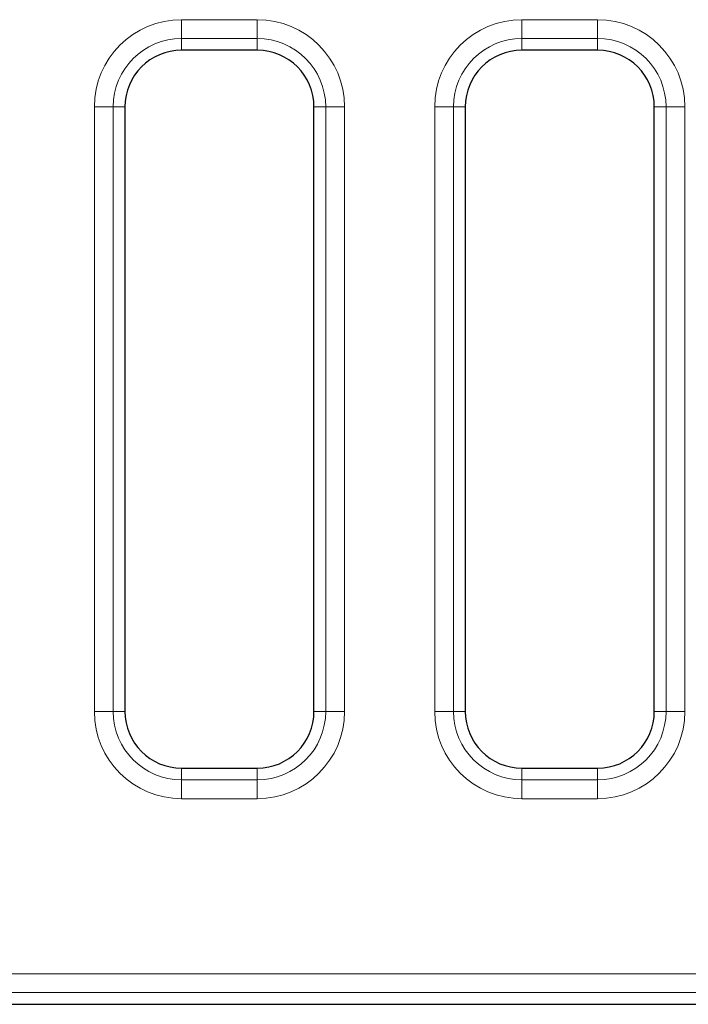
# Model space of a CAD drawing. Units: millimetres. Extents: x 0 to 420, y 0 to 297.
# Drawn here: x 109 to 127, y 100 to 126 of the extents above; entities that cross this region are included whole.
import ezdxf

# ---------------------------------------------------------------- set-up
doc = ezdxf.new("R2010")
doc.units = ezdxf.units.MM

msp = doc.modelspace()

# ---------------------------------------------------------------- linework, layer by layer
at = {"color": 8, "linetype": 'Continuous', "lineweight": 18}
for p, q in [((113.5629, 125.7006), (115.5629, 125.7006)), ((113.5629, 125.2025), (113.5629, 125.7006)), ((115.5629, 125.7006), (115.5629, 125.2025)), ((122.5629, 125.7006), (124.5629, 125.7006)), ((122.5629, 125.2025), (122.5629, 125.7006)), ((124.5629, 125.7006), (124.5629, 125.2025)), ((115.5629, 125.2025), (113.5629, 125.2025)), ((113.5629, 124.8925), (113.5629, 125.2025)), ((115.5629, 124.8925), (115.5629, 125.2025)), ((124.5629, 125.2025), (122.5629, 125.2025)), ((122.5629, 124.8925), (122.5629, 125.2025)), ((124.5629, 124.8925), (124.5629, 125.2025)), ((111.2548, 107.3925), (111.2548, 123.3925)), ((111.7529, 123.3925), (111.2548, 123.3925)), ((111.7529, 123.3925), (111.7529, 107.3925)), ((112.0629, 123.3925), (111.7529, 123.3925)), ((117.0629, 123.3925), (117.373, 123.3925)), ((117.8711, 123.3925), (117.373, 123.3925)), ((117.373, 107.3925), (117.373, 123.3925)), ((117.8711, 123.3925), (117.8711, 107.3925)), ((120.2548, 107.3925), (120.2548, 123.3925)), ((120.7529, 123.3925), (120.2548, 123.3925)), ((120.7529, 123.3925), (120.7529, 107.3925)), ((121.0629, 123.3925), (120.7529, 123.3925)), ((126.0629, 123.3925), (126.373, 123.3925)), ((126.8711, 123.3925), (126.373, 123.3925)), ((126.373, 107.3925), (126.373, 123.3925)), ((126.8711, 123.3925), (126.8711, 107.3925)), ((111.7529, 107.3925), (111.2548, 107.3925)), ((112.0629, 107.3925), (111.7529, 107.3925)), ((117.0629, 107.3925), (117.373, 107.3925)), ((117.8711, 107.3925), (117.373, 107.3925)), ((120.7529, 107.3925), (120.2548, 107.3925)), ((121.0629, 107.3925), (120.7529, 107.3925)), ((126.0629, 107.3925), (126.373, 107.3925)), ((126.8711, 107.3925), (126.373, 107.3925)), ((113.5629, 105.8925), (113.5629, 105.5825)), ((115.5629, 105.8925), (115.5629, 105.5825)), ((122.5629, 105.8925), (122.5629, 105.5825)), ((124.5629, 105.8925), (124.5629, 105.5825)), ((113.5629, 105.5825), (113.5629, 105.0844)), ((113.5629, 105.5825), (115.5629, 105.5825)), ((115.5629, 105.0844), (115.5629, 105.5825)), ((122.5629, 105.5825), (122.5629, 105.0844)), ((122.5629, 105.5825), (124.5629, 105.5825)), ((124.5629, 105.0844), (124.5629, 105.5825)), ((115.5629, 105.0844), (113.5629, 105.0844)), ((124.5629, 105.0844), (122.5629, 105.0844)), ((86.7461, 100.4506), (203.8062, 100.4506)), ((203.8062, 99.9525), (86.7461, 99.9525))]:
    msp.add_line(p, q, dxfattribs=at)
at = {"color": 7, "linetype": 'Continuous', "lineweight": 25}
for p, q in [((115.5629, 124.8925), (113.5629, 124.8925)), ((124.5629, 124.8925), (122.5629, 124.8925)), ((112.0629, 123.3925), (112.0629, 107.3925)), ((117.0629, 107.3925), (117.0629, 123.3925)), ((121.0629, 123.3925), (121.0629, 107.3925)), ((126.0629, 107.3925), (126.0629, 123.3925)), ((113.5629, 105.8925), (115.5629, 105.8925)), ((122.5629, 105.8925), (124.5629, 105.8925)), ((86.436, 99.6425), (204.7021, 99.6425))]:
    msp.add_line(p, q, dxfattribs=at)
at = {"color": 8, "linetype": 'Continuous', "lineweight": 18}
for centre, radius, start, end in [((113.5629, 123.3925), 2.3081, 90, 180), ((115.5629, 123.3925), 2.3081, 0, 90), ((122.5629, 123.3925), 2.3081, 90, 180), ((124.5629, 123.3925), 2.3081, 0, 90), ((113.5629, 123.3925), 1.81, 90, 180), ((115.5629, 123.3925), 1.81, 0, 90), ((122.5629, 123.3925), 1.81, 90, 180), ((124.5629, 123.3925), 1.81, 0, 90), ((113.5629, 107.3925), 2.3081, 180, 270), ((113.5629, 107.3925), 1.81, 180, 270), ((115.5629, 107.3925), 2.3081, 270, 0), ((115.5629, 107.3925), 1.81, 270, 0), ((122.5629, 107.3925), 2.3081, 180, 270), ((122.5629, 107.3925), 1.81, 180, 270), ((124.5629, 107.3925), 2.3081, 270, 0), ((124.5629, 107.3925), 1.81, 270, 0)]:
    msp.add_arc(centre, radius, start, end, dxfattribs=at)
at = {"color": 7, "linetype": 'Continuous', "lineweight": 25}
for centre, start, end in [((113.5629, 123.3925), 90, 180), ((115.5629, 123.3925), 0, 90), ((122.5629, 123.3925), 90, 180), ((124.5629, 123.3925), 0, 90), ((113.5629, 107.3925), 180, 270), ((115.5629, 107.3925), 270, 0), ((122.5629, 107.3925), 180, 270), ((124.5629, 107.3925), 270, 0)]:
    msp.add_arc(centre, 1.5, start, end, dxfattribs=at)

doc.saveas('drawing.dxf')
